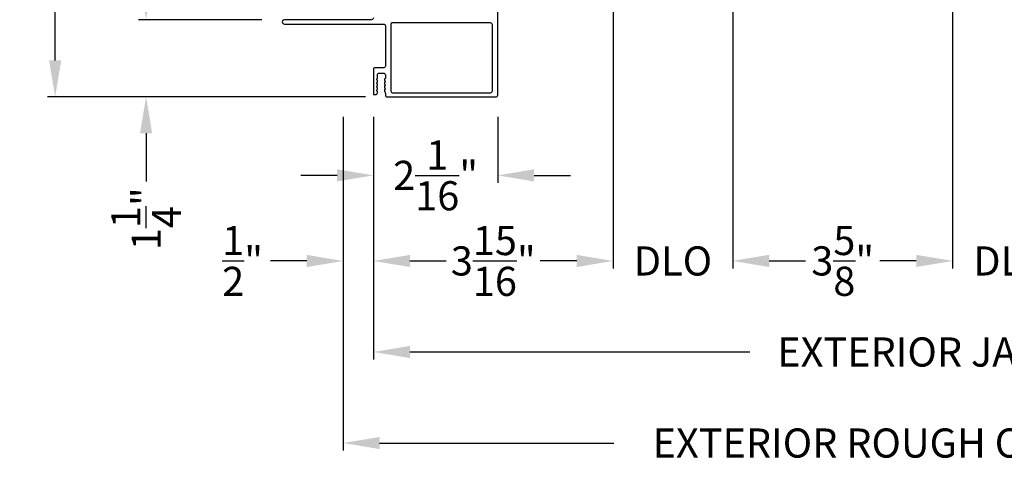
# Model space of a CAD drawing. Extents: x 3 to 343, y -819 to -731.
# Drawn here: x 293 to 310, y -789 to -782 of the extents above; entities that cross this region are included whole.
import ezdxf

# ---------------------------------------------------------------- set-up
doc = ezdxf.new("R2010")
doc.units = 0
doc.header["$LTSCALE"] = 2
doc.header["$MEASUREMENT"] = 0
doc.header["$PDMODE"] = 3
doc.layers.get('0').update_dxf_attribs({"linetype": 'CONTINUOUS'})
doc.layers.get('DEFPOINTS').update_dxf_attribs({"color": 3, "linetype": 'CONTINUOUS'})
doc.layers.add('Dim', color=7, linetype='CONTINUOUS')
doc.styles.get("Standard").update_dxf_attribs({"font": 'arial.ttf'})
doc.dimstyles.new('STANDARD X2', dxfattribs={"dimtxt": 0.48, "dimasz": 0.6, "dimexe": 0.125, "dimexo": 0.36, "dimgap": 0.18, "dimtad": 0, "dimdec": 4, "dimzin": 0, "dimdsep": 46, "dimlunit": 4, "dimtxsty": 'STANDARD', "dimcen": 0, "dimadec": 5, "dimazin": 0, "dimtfac": 1, "dimtdec": 4, "dimtofl": 0, "dimtmove": 0, "dimatfit": 3, "dimfxl": 1, "dimtolj": 1, "dimtzin": 0, "dimarcsym": 0})

# ---------------------------------------------------------------- blocks, each defined once
blk = doc.blocks.new('*D203')
at = {"layer": 'DEFPOINTS', "color": 0, "transparency": 16777216}
for p in [(303.072, -781.151), (299.12, -783.112), (303.072, -785.849)]:
    blk.add_point(p, dxfattribs=at)
at = {"layer": 'Dim', "color": 0, "lineweight": -2, "transparency": 16777216}
for p, q in [((303.072, -781.511), (303.072, -785.974)), ((299.12, -783.472), (299.12, -785.974)), ((299.72, -785.849), (300.301, -785.849)), ((302.472, -785.849), (301.891, -785.849))]:
    blk.add_line(p, q, dxfattribs=at)
at = {"layer": 'Dim', "color": 0, "transparency": 16777216}
for points in [[(299.72, -785.749), (299.72, -785.949), (299.12, -785.849)], [(302.472, -785.749), (302.472, -785.949), (303.072, -785.849)]]:
    blk.add_solid(points, dxfattribs=at)
at = {"layer": 'Dim', "color": 0, "transparency": 16777216, "insert": (301.096, -785.849), "char_height": 0.48, "attachment_point": 5}
blk.add_mtext('\\A1;3{\\H1x;\\S15/16;}"', dxfattribs=at)
blk = doc.blocks.new('*D204')
at = {"layer": 'DEFPOINTS', "color": 0, "transparency": 16777216}
for p in [(303.072, -781.151), (305.047, -781.151), (305.047, -785.849)]:
    blk.add_point(p, dxfattribs=at)
at = {"layer": 'Dim', "color": 0, "lineweight": -2, "transparency": 16777216}
for p, q in [((303.072, -781.511), (303.072, -785.974)), ((305.047, -781.511), (305.047, -785.974)), ((302.472, -785.849), (301.872, -785.849)), ((305.647, -785.849), (306.247, -785.849))]:
    blk.add_line(p, q, dxfattribs=at)
at = {"layer": 'Dim', "color": 0, "transparency": 16777216}
for points in [[(302.472, -785.749), (302.472, -785.949), (303.072, -785.849)], [(305.647, -785.749), (305.647, -785.949), (305.047, -785.849)]]:
    blk.add_solid(points, dxfattribs=at)
at = {"layer": 'Dim', "color": 0, "transparency": 16777216, "insert": (304.06, -785.849), "char_height": 0.48, "attachment_point": 5}
blk.add_mtext('\\A1;DLO', dxfattribs=at)
blk = doc.blocks.new('*D205')
at = {"layer": 'DEFPOINTS', "color": 0, "transparency": 16777216}
for p in [(319.58, -781.874), (299.12, -783.112), (319.58, -787.349)]:
    blk.add_point(p, dxfattribs=at)
at = {"layer": 'Dim', "color": 0, "lineweight": -2, "transparency": 16777216}
for p, q in [((319.58, -782.234), (319.58, -787.474)), ((299.12, -783.472), (299.12, -787.474)), ((299.72, -787.349), (305.33, -787.349)), ((318.98, -787.349), (313.369, -787.349))]:
    blk.add_line(p, q, dxfattribs=at)
at = {"layer": 'Dim', "color": 0, "transparency": 16777216}
for points in [[(299.72, -787.249), (299.72, -787.449), (299.12, -787.349)], [(318.98, -787.249), (318.98, -787.449), (319.58, -787.349)]]:
    blk.add_solid(points, dxfattribs=at)
at = {"layer": 'Dim', "color": 0, "transparency": 16777216, "insert": (309.35, -787.349), "char_height": 0.48, "attachment_point": 5}
blk.add_mtext('\\A1;EXTERIOR JAMB WIDTH', dxfattribs=at)
blk = doc.blocks.new('*D206')
at = {"layer": 'DEFPOINTS', "color": 0, "transparency": 16777216}
for p in [(319.58, -781.874), (298.62, -783.112), (319.58, -788.849)]:
    blk.add_point(p, dxfattribs=at)
at = {"layer": 'Dim', "color": 0, "lineweight": -2, "transparency": 16777216}
for p, q in [((319.58, -782.234), (319.58, -788.974)), ((298.62, -783.472), (298.62, -788.974)), ((299.22, -788.849), (303.087, -788.849)), ((318.98, -788.849), (315.112, -788.849))]:
    blk.add_line(p, q, dxfattribs=at)
at = {"layer": 'Dim', "color": 0, "transparency": 16777216}
for points in [[(299.22, -788.749), (299.22, -788.949), (298.62, -788.849)], [(318.98, -788.749), (318.98, -788.949), (319.58, -788.849)]]:
    blk.add_solid(points, dxfattribs=at)
at = {"layer": 'Dim', "color": 0, "transparency": 16777216, "insert": (309.1, -788.849), "char_height": 0.48, "attachment_point": 5}
blk.add_mtext('\\A1;EXTERIOR ROUGH OPENING WIDTH', dxfattribs=at)
blk = doc.blocks.new('*D207')
at = {"layer": 'DEFPOINTS', "color": 0, "transparency": 16777216}
for p in [(298.62, -783.112), (299.12, -783.112), (298.62, -785.849)]:
    blk.add_point(p, dxfattribs=at)
at = {"layer": 'Dim', "color": 0, "lineweight": -2, "transparency": 16777216}
for p, q in [((298.62, -783.472), (298.62, -785.974)), ((299.12, -783.472), (299.12, -785.974)), ((298.02, -785.849), (297.42, -785.849)), ((299.72, -785.849), (300.32, -785.849))]:
    blk.add_line(p, q, dxfattribs=at)
at = {"layer": 'Dim', "color": 0, "transparency": 16777216}
for points in [[(298.02, -785.749), (298.02, -785.949), (298.62, -785.849)], [(299.72, -785.749), (299.72, -785.949), (299.12, -785.849)]]:
    blk.add_solid(points, dxfattribs=at)
at = {"layer": 'Dim', "color": 0, "transparency": 16777216, "insert": (296.961, -785.849), "char_height": 0.48, "attachment_point": 5}
blk.add_mtext('\\A1;{\\H1x;\\S1/2;}"', dxfattribs=at)
blk = doc.blocks.new('*D208')
at = {"layer": 'DEFPOINTS', "color": 0, "transparency": 16777216}
for p in [(308.672, -778.151), (310.648, -778.151), (310.648, -785.849)]:
    blk.add_point(p, dxfattribs=at)
at = {"layer": 'Dim', "color": 0, "lineweight": -2, "transparency": 16777216}
for p, q in [((308.672, -778.511), (308.672, -785.974)), ((310.648, -778.511), (310.648, -785.974)), ((308.072, -785.849), (307.472, -785.849)), ((311.248, -785.849), (311.848, -785.849))]:
    blk.add_line(p, q, dxfattribs=at)
at = {"layer": 'Dim', "color": 0, "transparency": 16777216}
for points in [[(308.072, -785.749), (308.072, -785.949), (308.672, -785.849)], [(311.248, -785.749), (311.248, -785.949), (310.648, -785.849)]]:
    blk.add_solid(points, dxfattribs=at)
at = {"layer": 'Dim', "color": 0, "transparency": 16777216, "insert": (309.66, -785.849), "char_height": 0.48, "attachment_point": 5}
blk.add_mtext('\\A1;DLO', dxfattribs=at)
blk = doc.blocks.new('*D209')
at = {"layer": 'DEFPOINTS', "color": 0, "transparency": 16777216}
for p in [(308.672, -778.151), (305.047, -781.151), (308.672, -785.848)]:
    blk.add_point(p, dxfattribs=at)
at = {"layer": 'Dim', "color": 0, "lineweight": -2, "transparency": 16777216}
for p, q in [((308.672, -778.511), (308.672, -785.973)), ((305.047, -781.511), (305.047, -785.973)), ((305.647, -785.848), (306.229, -785.848)), ((308.072, -785.848), (307.491, -785.848))]:
    blk.add_line(p, q, dxfattribs=at)
at = {"layer": 'Dim', "color": 0, "transparency": 16777216}
for points in [[(305.647, -785.748), (305.647, -785.948), (305.047, -785.848)], [(308.072, -785.748), (308.072, -785.948), (308.672, -785.848)]]:
    blk.add_solid(points, dxfattribs=at)
at = {"layer": 'Dim', "color": 0, "transparency": 16777216, "insert": (306.86, -785.848), "char_height": 0.48, "attachment_point": 5}
blk.add_mtext('\\A1;3{\\H1x;\\S5/8;}"', dxfattribs=at)
blk = doc.blocks.new('*D210')
at = {"layer": 'DEFPOINTS', "color": 0, "transparency": 16777216}
for p in [(299.12, -783.112), (301.17, -783.116), (301.17, -784.439)]:
    blk.add_point(p, dxfattribs=at)
at = {"layer": 'Dim', "color": 0, "lineweight": -2, "transparency": 16777216}
for p, q in [((299.12, -783.472), (299.12, -784.564)), ((301.17, -783.476), (301.17, -784.564)), ((298.52, -784.439), (297.92, -784.439)), ((301.77, -784.439), (302.37, -784.439))]:
    blk.add_line(p, q, dxfattribs=at)
at = {"layer": 'Dim', "color": 0, "transparency": 16777216}
for points in [[(298.52, -784.339), (298.52, -784.539), (299.12, -784.439)], [(301.77, -784.339), (301.77, -784.539), (301.17, -784.439)]]:
    blk.add_solid(points, dxfattribs=at)
at = {"layer": 'Dim', "color": 0, "transparency": 16777216, "insert": (300.145, -784.439), "char_height": 0.48, "attachment_point": 5}
blk.add_mtext('\\A1;2{\\H1x;\\S1/16;}"', dxfattribs=at)
blk = doc.blocks.new('*D212')
at = {"layer": 'DEFPOINTS', "color": 0, "transparency": 16777216}
for p in [(295.369, -781.874), (297.64, -781.874), (299.347, -783.146)]:
    blk.add_point(p, dxfattribs=at)
at = {"layer": 'Dim', "color": 0, "lineweight": -2, "transparency": 16777216}
for p, q in [((295.369, -781.274), (295.369, -780.674)), ((297.28, -781.874), (295.244, -781.874)), ((298.987, -783.146), (295.244, -783.146)), ((295.369, -783.746), (295.369, -784.538))]:
    blk.add_line(p, q, dxfattribs=at)
at = {"layer": 'Dim', "color": 0, "transparency": 16777216}
for points in [[(295.269, -781.274), (295.469, -781.274), (295.369, -781.874)], [(295.269, -783.746), (295.469, -783.746), (295.369, -783.146)]]:
    blk.add_solid(points, dxfattribs=at)
at = {"layer": 'Dim', "color": 0, "transparency": 16777216, "insert": (295.369, -785.153), "char_height": 0.48, "attachment_point": 5, "rotation": 90}
blk.add_mtext('\\A1;1{\\H1x;\\S1/4;}"', dxfattribs=at)
blk = doc.blocks.new('*D213')
at = {"layer": 'DEFPOINTS', "color": 0, "transparency": 16777216}
for p in [(293.869, -774.952), (299.182, -774.952), (299.347, -783.146)]:
    blk.add_point(p, dxfattribs=at)
at = {"layer": 'Dim', "color": 0, "lineweight": -2, "transparency": 16777216}
for p, q in [((298.822, -774.952), (293.744, -774.952)), ((293.869, -775.552), (293.869, -778.256)), ((293.869, -782.546), (293.869, -779.842)), ((298.987, -783.146), (293.744, -783.146))]:
    blk.add_line(p, q, dxfattribs=at)
at = {"layer": 'Dim', "color": 0, "transparency": 16777216}
for points in [[(293.769, -775.552), (293.969, -775.552), (293.869, -774.952)], [(293.769, -782.546), (293.969, -782.546), (293.869, -783.146)]]:
    blk.add_solid(points, dxfattribs=at)
at = {"layer": 'Dim', "color": 0, "transparency": 16777216, "insert": (293.869, -779.049), "char_height": 0.48, "attachment_point": 5, "rotation": 90}
blk.add_mtext('\\A1;8{\\H1x;\\S3/16;}"', dxfattribs=at)

msp = doc.modelspace()

# ---------------------------------------------------------------- linework, layer by layer
msp.add_lwpolyline([(299.11969, -781.84423, -0.41424423), (299.08969, -781.87423), (297.65219, -781.87423, 1.00006111), (297.65219, -781.94623), (299.28669, -781.94623, -0.41423445), (299.31669, -781.97623), (299.31669, -782.64028, -0.41425554), (299.29169, -782.66527), (299.14469, -782.66527, 0.41425554), (299.11969, -782.69027), (299.11969, -783.09824, 0.41429073), (299.12969, -783.10823), (299.15469, -783.10823, 0.41423445), (299.18469, -783.07823), (299.18469, -783.0572, 0.2849768), (299.17914, -783.04824, -0.36992381), (299.17507, -783.03866), (299.18422, -783.00972, 0.07773219), (299.18469, -783.0067), (299.18469, -782.99721, 0.2849768), (299.17914, -782.98825, -0.36990177), (299.17507, -782.97867), (299.18422, -782.94973, 0.07773219), (299.18469, -782.94671), (299.18469, -782.93721, 0.2849768), (299.17914, -782.92826, -0.36990177), (299.17507, -782.91868), (299.18422, -782.88973, 0.07773219), (299.18469, -782.88672), (299.18469, -782.87722, 0.28498473), (299.17914, -782.86826, -0.36992239), (299.17507, -782.85868), (299.18422, -782.82974, 0.07773219), (299.18469, -782.82672), (299.18469, -782.78528, -0.41424423), (299.21469, -782.75528), (299.28669, -782.75528, -0.41424423), (299.31669, -782.78528), (299.31669, -782.83672, -0.36634887), (299.31002, -782.84461, 0.36611682), (299.30168, -782.85447), (299.30168, -782.86392, 0.07626051), (299.30214, -782.86694), (299.31132, -782.89593, -0.36988543), (299.30725, -782.90551, 0.2849768), (299.30169, -782.91447), (299.30169, -782.92396, 0.07623125), (299.30216, -782.92698), (299.31132, -782.95592, -0.36988543), (299.30725, -782.96551, 0.2849768), (299.30169, -782.97446), (299.30169, -782.98396, 0.07623125), (299.30216, -782.98697), (299.31132, -783.01592, -0.36988543), (299.30725, -783.0255, 0.2849768), (299.30169, -783.03446), (299.30169, -783.04395, 0.07623125), (299.30216, -783.04697), (299.31623, -783.09142, -0.07623125), (299.31669, -783.09444), (299.31669, -783.11623, 0.41423445), (299.34669, -783.14623), (301.13969, -783.14623, 0.41423445), (301.16969, -783.11623), (301.16969, -781.63623, 0.41424423)], format="xyb")
msp.add_lwpolyline([(299.42863, -781.92767, 0.41406782), (299.40363, -781.95267), (299.40363, -783.04729, 0.41413361), (299.43363, -783.07729), (301.05275, -783.07729, 0.41413361), (301.08275, -783.04729), (301.08275, -781.95767, 0.41413361), (301.05275, -781.92767)], format="xyb", close=True)

# ---------------------------------------------------------------- dimensions: what is measured, and where the dimension line sits
at = {"layer": 'Dim'}
dim = msp.add_linear_dim(base=(293.86859, -774.95216), p1=(299.34669, -783.14623), p2=(299.18219, -774.95216), angle=90, dimstyle='STANDARD X2', override={"dimpost": '\\X'}, dxfattribs=at)
dim.commit()
dim.dimension.update_dxf_attribs({"geometry": '*D213', "text_midpoint": (293.86859, -779.0492)})
for base, p1, p2, picture, middle in [((308.67237, -785.84848), (305.04737, -781.15109), (308.67237, -778.15109), '*D209', (306.85987, -785.84848)), ((303.0722, -785.84856), (299.11969, -783.11215), (303.0722, -781.15109), '*D203', (301.09594, -785.84856)), ((301.16969, -784.43905), (299.11969, -783.11215), (301.16969, -783.11623), '*D210', (300.14469, -784.43905))]:
    dim = msp.add_linear_dim(base=base, p1=p1, p2=p2, dimstyle='STANDARD X2', override={"dimpost": '\\X'}, dxfattribs=at)
    dim.commit()
    dim.dimension.update_dxf_attribs({"geometry": picture, "text_midpoint": middle})
for base, p1, p2, text, picture, middle in [((310.64754, -785.84863), (308.67237, -778.15109), (310.64754, -778.15109), 'DLO', '*D208', (309.65996, -785.84863)), ((305.04737, -785.84856), (303.0722, -781.15109), (305.04737, -781.15109), 'DLO', '*D204', (304.05978, -785.84856)), ((319.57964, -788.84856), (298.61969, -783.11215), (319.57964, -781.87423), 'EXTERIOR ROUGH OPENING WIDTH', '*D206', (309.09967, -788.84856)), ((319.57964, -787.34856), (299.11969, -783.11215), (319.57964, -781.87423), 'EXTERIOR JAMB WIDTH', '*D205', (309.34967, -787.34856))]:
    dim = msp.add_linear_dim(base=base, p1=p1, p2=p2, text=text, dimstyle='STANDARD X2', override={"dimpost": '\\X'}, dxfattribs=at)
    dim.commit()
    dim.dimension.update_dxf_attribs({"geometry": picture, "text_midpoint": middle})
dim = msp.add_linear_dim(base=(295.3685892, -781.8740847), p1=(299.346691, -783.1462346), p2=(297.6396912, -781.8740847), angle=90, dimstyle='STANDARD X2', override={"dimpost": '\\X'}, dxfattribs=at)
dim.commit()
dim.dimension.update_dxf_attribs({"geometry": '*D212', "text_midpoint": (295.3685892, -785.1532351), "dimtype": 160})
dim = msp.add_linear_dim(base=(298.61969, -785.84856), p1=(299.11969, -783.11215), p2=(298.61969, -783.11215), dimstyle='STANDARD X2', override={"dimpost": '\\X'}, dxfattribs=at)
dim.commit()
dim.dimension.update_dxf_attribs({"geometry": '*D207', "text_midpoint": (296.96138, -785.84856), "dimtype": 160})

doc.saveas('drawing.dxf')
